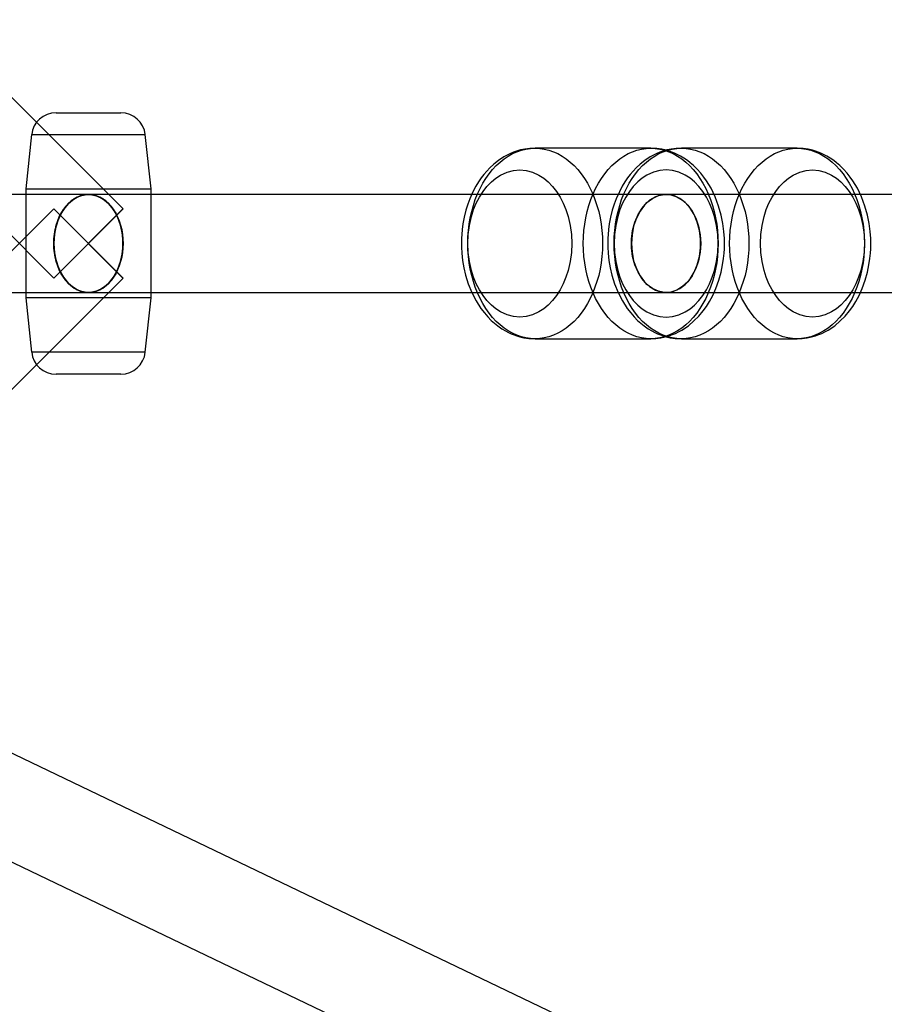
# Model space of a CAD drawing. Extents: x -13947 to 11770, y 5069 to 9665.
# Drawn here: x -7295 to -7137, y 6804 to 6984 of the extents above; entities that cross this region are included whole.
import ezdxf

# ---------------------------------------------------------------- set-up
doc = ezdxf.new("R2010")
doc.units = 0

msp = doc.modelspace()

# ---------------------------------------------------------------- linework, layer by layer
at = {"color": 7, "linetype": 'Continuous'}
for p, q in [((-7276.31, 6949.78), (-7488.44, 7161.78)), ((-7276.31, 6949.78), (-7488.44, 7161.78)), ((-7501.16, 7149.05), (-7289.03, 6937.05)), ((-7501.16, 7149.05), (-7289.03, 6937.05)), ((-7288.62, 6967.41), (-7276.71, 6967.41)), ((-7288.62, 6967.41), (-7276.71, 6967.41)), ((-7288.62, 6967.41), (-7276.71, 6967.41)), ((-7288.62, 6967.41), (-7276.71, 6967.41)), ((-7293.1, 6963.39), (-7294.17, 6953.41)), ((-7293.1, 6963.39), (-7294.17, 6953.41)), ((-7293.09, 6963.39), (-7272.24, 6963.39)), ((-7293.09, 6963.39), (-7272.24, 6963.39)), ((-7293.09, 6963.39), (-7272.24, 6963.39)), ((-7293.09, 6963.39), (-7272.24, 6963.39)), ((-7271.17, 6953.41), (-7272.24, 6963.39)), ((-7271.17, 6953.41), (-7272.24, 6963.39)), ((-7179.43, 6960.91), (-7200.64, 6960.91)), ((-7152.56, 6960.91), (-7173.77, 6960.91)), ((-7176.6, 6952.41), (-7357.93, 6952.41)), ((-7176.6, 6952.41), (-7357.93, 6952.41)), ((-7294.17, 6953.41), (-7294.17, 6933.41)), ((-7294.17, 6953.41), (-7294.17, 6933.41)), ((-7294.16, 6953.41), (-7271.17, 6953.41)), ((-7294.16, 6953.41), (-7271.17, 6953.41)), ((-7294.16, 6953.41), (-7271.17, 6953.41)), ((-7294.16, 6953.41), (-7271.17, 6953.41)), ((-7070.54, 6952.41), (-7282.67, 6952.41)), ((-7070.54, 6952.41), (-7282.67, 6952.41)), ((-7070.54, 6952.41), (-7282.67, 6952.41)), ((-7070.54, 6952.41), (-7282.67, 6952.41)), ((-7271.17, 6933.41), (-7271.17, 6953.41)), ((-7271.17, 6933.41), (-7271.17, 6953.41)), ((-7289.03, 6949.78), (-7501.16, 6737.78)), ((-7289.03, 6949.78), (-7501.16, 6737.78)), ((-7289.03, 6949.78), (-7276.33, 6937.07)), ((-7289.03, 6949.78), (-7276.33, 6937.07)), ((-7289.03, 6937.05), (-7276.33, 6949.75)), ((-7289.03, 6937.05), (-7276.33, 6949.75)), ((-7276.31, 6949.78), (-7289, 6937.07)), ((-7276.31, 6949.78), (-7289, 6937.07)), ((-7276.31, 6937.05), (-7289, 6949.75)), ((-7276.31, 6937.05), (-7289, 6949.75)), ((-7066.65, 6739.53), (-7490.91, 6942.89)), ((-7066.65, 6739.53), (-7490.91, 6942.89)), ((-7488.44, 6725.05), (-7276.31, 6937.05)), ((-7488.44, 6725.05), (-7276.31, 6937.05)), ((-7357.93, 6934.41), (-7176.6, 6934.41)), ((-7357.93, 6934.41), (-7176.6, 6934.41)), ((-7282.67, 6934.41), (-7070.54, 6934.41)), ((-7282.67, 6934.41), (-7070.54, 6934.41)), ((-7282.67, 6934.41), (-7070.54, 6934.41)), ((-7282.67, 6934.41), (-7070.54, 6934.41)), ((-7294.17, 6933.41), (-7293.1, 6923.43)), ((-7294.17, 6933.41), (-7293.1, 6923.43)), ((-7271.17, 6933.41), (-7294.16, 6933.41)), ((-7271.17, 6933.41), (-7294.16, 6933.41)), ((-7271.17, 6933.41), (-7294.16, 6933.41)), ((-7271.17, 6933.41), (-7294.16, 6933.41)), ((-7272.24, 6923.43), (-7271.17, 6933.41)), ((-7272.24, 6923.43), (-7271.17, 6933.41)), ((-7498.69, 6926.66), (-7074.43, 6723.3)), ((-7498.69, 6926.66), (-7074.43, 6723.3)), ((-7200.64, 6925.91), (-7179.43, 6925.91)), ((-7173.77, 6925.91), (-7152.56, 6925.91)), ((-7272.24, 6923.43), (-7293.09, 6923.43)), ((-7272.24, 6923.43), (-7293.09, 6923.43)), ((-7272.24, 6923.43), (-7293.09, 6923.43)), ((-7272.24, 6923.43), (-7293.09, 6923.43)), ((-7276.71, 6919.41), (-7288.62, 6919.41)), ((-7276.71, 6919.41), (-7288.62, 6919.41)), ((-7276.71, 6919.41), (-7288.62, 6919.41)), ((-7276.71, 6919.41), (-7288.62, 6919.41))]:
    msp.add_line(p, q, dxfattribs=at)
for points in [[(-7200.64, 6960.91), (-7201.62, 6960.87), (-7202.51, 6960.75), (-7203.33, 6960.57), (-7204.04, 6960.37), (-7204.63, 6960.15), (-7205.2, 6959.92), (-7205.79, 6959.63), (-7206.39, 6959.29), (-7207.35, 6958.66), (-7208.23, 6957.96), (-7208.96, 6957.29), (-7209.54, 6956.67), (-7210.04, 6956.08), (-7210.54, 6955.44), (-7211.02, 6954.73), (-7211.51, 6953.94), (-7212.06, 6952.91), (-7212.64, 6951.6), (-7213.01, 6950.61), (-7213.36, 6949.5), (-7213.67, 6948.25), (-7213.9, 6947.03), (-7214.05, 6945.97), (-7214.13, 6945.08), (-7214.17, 6944.37), (-7214.19, 6943.73), (-7214.18, 6942.75), (-7214.12, 6941.62), (-7213.98, 6940.3), (-7213.75, 6938.95), (-7213.44, 6937.62), (-7212.93, 6935.98), (-7212.28, 6934.39), (-7211.5, 6932.88), (-7210.6, 6931.47), (-7209.97, 6930.65), (-7209.33, 6929.92), (-7208.71, 6929.29), (-7208.1, 6928.75), (-7207.49, 6928.26), (-7206.75, 6927.75), (-7206.12, 6927.37), (-7205.54, 6927.07), (-7205.04, 6926.84), (-7204.51, 6926.62), (-7204.03, 6926.46), (-7203.47, 6926.29), (-7202.72, 6926.11), (-7201.78, 6925.97), (-7200.64, 6925.91)], [(-7173.77, 6960.91), (-7174.75, 6960.87), (-7175.64, 6960.75), (-7176.46, 6960.57), (-7177.17, 6960.37), (-7177.76, 6960.15), (-7178.33, 6959.92), (-7178.92, 6959.63), (-7179.52, 6959.29), (-7180.48, 6958.66), (-7181.36, 6957.96), (-7182.09, 6957.29), (-7182.67, 6956.67), (-7183.17, 6956.08), (-7183.67, 6955.44), (-7184.15, 6954.73), (-7184.64, 6953.94), (-7185.18, 6952.91), (-7185.77, 6951.6), (-7186.14, 6950.61), (-7186.49, 6949.5), (-7186.8, 6948.25), (-7187.03, 6947.03), (-7187.18, 6945.97), (-7187.26, 6945.08), (-7187.3, 6944.37), (-7187.32, 6943.73), (-7187.31, 6942.75), (-7187.25, 6941.62), (-7187.11, 6940.3), (-7186.88, 6938.95), (-7186.57, 6937.62), (-7186.06, 6935.98), (-7185.41, 6934.39), (-7184.63, 6932.88), (-7183.73, 6931.47), (-7183.1, 6930.65), (-7182.46, 6929.92), (-7181.84, 6929.29), (-7181.23, 6928.75), (-7180.62, 6928.26), (-7179.88, 6927.75), (-7179.25, 6927.37), (-7178.67, 6927.07), (-7178.17, 6926.84), (-7177.64, 6926.62), (-7177.16, 6926.46), (-7176.6, 6926.29), (-7175.85, 6926.11), (-7174.91, 6925.97), (-7173.77, 6925.91)], [(-7179.43, 6925.91), (-7178.46, 6925.96), (-7177.57, 6926.08), (-7176.75, 6926.25), (-7176.05, 6926.45), (-7175.45, 6926.67), (-7174.89, 6926.9), (-7174.3, 6927.19), (-7173.7, 6927.52), (-7172.51, 6928.32), (-7171.48, 6929.18), (-7170.61, 6930.06), (-7169.81, 6931.02), (-7169.21, 6931.85), (-7168.64, 6932.76), (-7168.04, 6933.86), (-7167.46, 6935.16), (-7166.9, 6936.69), (-7166.5, 6938.13), (-7166.22, 6939.5), (-7166.05, 6940.68), (-7165.95, 6941.66), (-7165.9, 6942.44), (-7165.89, 6943.15), (-7165.9, 6944.33), (-7165.99, 6945.63), (-7166.18, 6947.06), (-7166.49, 6948.62), (-7166.95, 6950.28), (-7167.59, 6951.99), (-7168.35, 6953.55), (-7169.16, 6954.9), (-7169.65, 6955.59), (-7170.21, 6956.3), (-7170.9, 6957.07), (-7171.58, 6957.73), (-7172.16, 6958.23), (-7172.7, 6958.64), (-7173.34, 6959.08), (-7173.97, 6959.46), (-7174.54, 6959.76), (-7175.04, 6959.99), (-7175.57, 6960.2), (-7176.05, 6960.37), (-7176.61, 6960.54), (-7177.36, 6960.71), (-7178.3, 6960.85), (-7179.43, 6960.91)], [(-7152.56, 6925.91), (-7151.59, 6925.96), (-7150.7, 6926.08), (-7149.88, 6926.25), (-7149.18, 6926.45), (-7148.58, 6926.67), (-7148.02, 6926.9), (-7147.43, 6927.19), (-7146.83, 6927.52), (-7145.64, 6928.32), (-7144.61, 6929.18), (-7143.74, 6930.06), (-7142.94, 6931.02), (-7142.34, 6931.85), (-7141.77, 6932.76), (-7141.17, 6933.86), (-7140.59, 6935.16), (-7140.03, 6936.69), (-7139.63, 6938.13), (-7139.35, 6939.5), (-7139.18, 6940.68), (-7139.08, 6941.66), (-7139.03, 6942.44), (-7139.02, 6943.15), (-7139.03, 6944.33), (-7139.12, 6945.63), (-7139.31, 6947.06), (-7139.62, 6948.62), (-7140.08, 6950.28), (-7140.72, 6951.99), (-7141.48, 6953.55), (-7142.29, 6954.9), (-7142.78, 6955.59), (-7143.34, 6956.3), (-7144.03, 6957.07), (-7144.71, 6957.73), (-7145.29, 6958.23), (-7145.83, 6958.64), (-7146.47, 6959.08), (-7147.1, 6959.46), (-7147.67, 6959.76), (-7148.17, 6959.99), (-7148.7, 6960.2), (-7149.18, 6960.37), (-7149.74, 6960.54), (-7150.49, 6960.71), (-7151.43, 6960.85), (-7152.56, 6960.91)]]:
    msp.add_lwpolyline(points, dxfattribs=at)
for points in [[(-7213.02, 6943.41), (-7212.99, 6944.61), (-7212.9, 6945.79), (-7212.76, 6946.97), (-7212.56, 6948.13), (-7212.3, 6949.27), (-7211.99, 6950.38), (-7211.63, 6951.46), (-7211.22, 6952.5), (-7210.75, 6953.5), (-7210.24, 6954.46), (-7209.69, 6955.36), (-7209.09, 6956.2), (-7208.45, 6956.99), (-7207.78, 6957.71), (-7207.07, 6958.36), (-7206.34, 6958.95), (-7205.57, 6959.46), (-7204.79, 6959.9), (-7203.98, 6960.26), (-7203.16, 6960.55), (-7202.33, 6960.75), (-7201.49, 6960.87), (-7200.64, 6960.91), (-7199.8, 6960.87), (-7198.96, 6960.75), (-7198.13, 6960.55), (-7197.3, 6960.26), (-7196.5, 6959.9), (-7195.71, 6959.46), (-7194.95, 6958.95), (-7194.21, 6958.36), (-7193.51, 6957.71), (-7192.83, 6956.99), (-7192.2, 6956.2), (-7191.6, 6955.36), (-7191.04, 6954.46), (-7190.53, 6953.5), (-7190.07, 6952.5), (-7189.66, 6951.46), (-7189.29, 6950.38), (-7188.98, 6949.27), (-7188.73, 6948.13), (-7188.53, 6946.97), (-7188.38, 6945.79), (-7188.3, 6944.61), (-7188.27, 6943.41), (-7188.3, 6942.22), (-7188.38, 6941.03), (-7188.53, 6939.85), (-7188.73, 6938.69), (-7188.98, 6937.55), (-7189.29, 6936.44), (-7189.66, 6935.36), (-7190.07, 6934.32), (-7190.53, 6933.32), (-7191.04, 6932.37), (-7191.6, 6931.47), (-7192.2, 6930.62), (-7192.83, 6929.84), (-7193.51, 6929.11), (-7194.21, 6928.46), (-7194.95, 6927.87), (-7195.71, 6927.36), (-7196.5, 6926.92), (-7197.3, 6926.56), (-7198.13, 6926.28), (-7198.96, 6926.07), (-7199.8, 6925.95), (-7200.64, 6925.91), (-7201.49, 6925.95), (-7202.33, 6926.07), (-7203.16, 6926.28), (-7203.98, 6926.56), (-7204.79, 6926.92), (-7205.57, 6927.36), (-7206.34, 6927.87), (-7207.07, 6928.46), (-7207.78, 6929.11), (-7208.45, 6929.84), (-7209.09, 6930.62), (-7209.69, 6931.47), (-7210.24, 6932.37), (-7210.75, 6933.32), (-7211.22, 6934.32), (-7211.63, 6935.36), (-7211.99, 6936.44), (-7212.3, 6937.55), (-7212.56, 6938.69), (-7212.76, 6939.85), (-7212.9, 6941.03), (-7212.99, 6942.22)], [(-7213.02, 6943.41), (-7212.99, 6944.61), (-7212.9, 6945.79), (-7212.76, 6946.97), (-7212.56, 6948.13), (-7212.3, 6949.27), (-7211.99, 6950.38), (-7211.63, 6951.46), (-7211.22, 6952.5), (-7210.75, 6953.5), (-7210.24, 6954.46), (-7209.69, 6955.36), (-7209.09, 6956.2), (-7208.45, 6956.99), (-7207.78, 6957.71), (-7207.07, 6958.36), (-7206.34, 6958.95), (-7205.57, 6959.46), (-7204.79, 6959.9), (-7203.98, 6960.26), (-7203.16, 6960.55), (-7202.33, 6960.75), (-7201.49, 6960.87), (-7200.64, 6960.91), (-7199.8, 6960.87), (-7198.96, 6960.75), (-7198.13, 6960.55), (-7197.3, 6960.26), (-7196.5, 6959.9), (-7195.71, 6959.46), (-7194.95, 6958.95), (-7194.21, 6958.36), (-7193.51, 6957.71), (-7192.83, 6956.99), (-7192.2, 6956.2), (-7191.6, 6955.36), (-7191.04, 6954.46), (-7190.53, 6953.5), (-7190.07, 6952.5), (-7189.66, 6951.46), (-7189.29, 6950.38), (-7188.98, 6949.27), (-7188.73, 6948.13), (-7188.53, 6946.97), (-7188.38, 6945.79), (-7188.3, 6944.61), (-7188.27, 6943.41), (-7188.3, 6942.22), (-7188.38, 6941.03), (-7188.53, 6939.85), (-7188.73, 6938.69), (-7188.98, 6937.55), (-7189.29, 6936.44), (-7189.66, 6935.36), (-7190.07, 6934.32), (-7190.53, 6933.32), (-7191.04, 6932.37), (-7191.6, 6931.47), (-7192.2, 6930.62), (-7192.83, 6929.84), (-7193.51, 6929.11), (-7194.21, 6928.46), (-7194.95, 6927.87), (-7195.71, 6927.36), (-7196.5, 6926.92), (-7197.3, 6926.56), (-7198.13, 6926.28), (-7198.96, 6926.07), (-7199.8, 6925.95), (-7200.64, 6925.91), (-7201.49, 6925.95), (-7202.33, 6926.07), (-7203.16, 6926.28), (-7203.98, 6926.56), (-7204.79, 6926.92), (-7205.57, 6927.36), (-7206.34, 6927.87), (-7207.07, 6928.46), (-7207.78, 6929.11), (-7208.45, 6929.84), (-7209.09, 6930.62), (-7209.69, 6931.47), (-7210.24, 6932.37), (-7210.75, 6933.32), (-7211.22, 6934.32), (-7211.63, 6935.36), (-7211.99, 6936.44), (-7212.3, 6937.55), (-7212.56, 6938.69), (-7212.76, 6939.85), (-7212.9, 6941.03), (-7212.99, 6942.22)], [(-7179.43, 6925.91), (-7180.27, 6925.95), (-7181.11, 6926.07), (-7181.95, 6926.28), (-7182.77, 6926.56), (-7183.57, 6926.92), (-7184.36, 6927.36), (-7185.12, 6927.87), (-7185.86, 6928.46), (-7186.57, 6929.11), (-7187.24, 6929.84), (-7187.88, 6930.62), (-7188.47, 6931.47), (-7189.03, 6932.37), (-7189.54, 6933.32), (-7190, 6934.32), (-7190.42, 6935.36), (-7190.78, 6936.44), (-7191.09, 6937.55), (-7191.35, 6938.69), (-7191.55, 6939.85), (-7191.69, 6941.03), (-7191.78, 6942.22), (-7191.8, 6943.41), (-7191.78, 6944.61), (-7191.69, 6945.79), (-7191.55, 6946.97), (-7191.35, 6948.13), (-7191.09, 6949.27), (-7190.78, 6950.38), (-7190.42, 6951.46), (-7190, 6952.5), (-7189.54, 6953.5), (-7189.03, 6954.46), (-7188.47, 6955.36), (-7187.88, 6956.2), (-7187.24, 6956.99), (-7186.57, 6957.71), (-7185.86, 6958.36), (-7185.12, 6958.95), (-7184.36, 6959.46), (-7183.57, 6959.9), (-7182.77, 6960.26), (-7181.95, 6960.55), (-7181.11, 6960.75), (-7180.27, 6960.87), (-7179.43, 6960.91), (-7178.59, 6960.87), (-7177.74, 6960.75), (-7176.91, 6960.55), (-7176.09, 6960.26), (-7175.29, 6959.9), (-7174.5, 6959.46), (-7173.74, 6958.95), (-7173, 6958.36), (-7172.29, 6957.71), (-7171.62, 6956.99), (-7170.98, 6956.2), (-7170.39, 6955.36), (-7169.83, 6954.46), (-7169.32, 6953.5), (-7168.86, 6952.5), (-7168.44, 6951.46), (-7168.08, 6950.38), (-7167.77, 6949.27), (-7167.51, 6948.13), (-7167.31, 6946.97), (-7167.17, 6945.79), (-7167.08, 6944.61), (-7167.06, 6943.41), (-7167.08, 6942.22), (-7167.17, 6941.03), (-7167.31, 6939.85), (-7167.51, 6938.69), (-7167.77, 6937.55), (-7168.08, 6936.44), (-7168.44, 6935.36), (-7168.86, 6934.32), (-7169.32, 6933.32), (-7169.83, 6932.37), (-7170.39, 6931.47), (-7170.98, 6930.62), (-7171.62, 6929.84), (-7172.29, 6929.11), (-7173, 6928.46), (-7173.74, 6927.87), (-7174.5, 6927.36), (-7175.29, 6926.92), (-7176.09, 6926.56), (-7176.91, 6926.28), (-7177.74, 6926.07), (-7178.59, 6925.95)], [(-7179.43, 6925.91), (-7180.27, 6925.95), (-7181.11, 6926.07), (-7181.95, 6926.28), (-7182.77, 6926.56), (-7183.57, 6926.92), (-7184.36, 6927.36), (-7185.12, 6927.87), (-7185.86, 6928.46), (-7186.57, 6929.11), (-7187.24, 6929.84), (-7187.88, 6930.62), (-7188.47, 6931.47), (-7189.03, 6932.37), (-7189.54, 6933.32), (-7190, 6934.32), (-7190.42, 6935.36), (-7190.78, 6936.44), (-7191.09, 6937.55), (-7191.35, 6938.69), (-7191.55, 6939.85), (-7191.69, 6941.03), (-7191.78, 6942.22), (-7191.8, 6943.41), (-7191.78, 6944.61), (-7191.69, 6945.79), (-7191.55, 6946.97), (-7191.35, 6948.13), (-7191.09, 6949.27), (-7190.78, 6950.38), (-7190.42, 6951.46), (-7190, 6952.5), (-7189.54, 6953.5), (-7189.03, 6954.46), (-7188.47, 6955.36), (-7187.88, 6956.2), (-7187.24, 6956.99), (-7186.57, 6957.71), (-7185.86, 6958.36), (-7185.12, 6958.95), (-7184.36, 6959.46), (-7183.57, 6959.9), (-7182.77, 6960.26), (-7181.95, 6960.55), (-7181.11, 6960.75), (-7180.27, 6960.87), (-7179.43, 6960.91), (-7178.59, 6960.87), (-7177.74, 6960.75), (-7176.91, 6960.55), (-7176.09, 6960.26), (-7175.29, 6959.9), (-7174.5, 6959.46), (-7173.74, 6958.95), (-7173, 6958.36), (-7172.29, 6957.71), (-7171.62, 6956.99), (-7170.98, 6956.2), (-7170.39, 6955.36), (-7169.83, 6954.46), (-7169.32, 6953.5), (-7168.86, 6952.5), (-7168.44, 6951.46), (-7168.08, 6950.38), (-7167.77, 6949.27), (-7167.51, 6948.13), (-7167.31, 6946.97), (-7167.17, 6945.79), (-7167.08, 6944.61), (-7167.06, 6943.41), (-7167.08, 6942.22), (-7167.17, 6941.03), (-7167.31, 6939.85), (-7167.51, 6938.69), (-7167.77, 6937.55), (-7168.08, 6936.44), (-7168.44, 6935.36), (-7168.86, 6934.32), (-7169.32, 6933.32), (-7169.83, 6932.37), (-7170.39, 6931.47), (-7170.98, 6930.62), (-7171.62, 6929.84), (-7172.29, 6929.11), (-7173, 6928.46), (-7173.74, 6927.87), (-7174.5, 6927.36), (-7175.29, 6926.92), (-7176.09, 6926.56), (-7176.91, 6926.28), (-7177.74, 6926.07), (-7178.59, 6925.95)], [(-7173.77, 6925.91), (-7174.62, 6925.95), (-7175.46, 6926.07), (-7176.29, 6926.28), (-7177.11, 6926.56), (-7177.92, 6926.92), (-7178.7, 6927.36), (-7179.47, 6927.87), (-7180.2, 6928.46), (-7180.91, 6929.11), (-7181.58, 6929.84), (-7182.22, 6930.62), (-7182.82, 6931.47), (-7183.37, 6932.37), (-7183.88, 6933.32), (-7184.35, 6934.32), (-7184.76, 6935.36), (-7185.12, 6936.44), (-7185.43, 6937.55), (-7185.69, 6938.69), (-7185.89, 6939.85), (-7186.03, 6941.03), (-7186.12, 6942.22), (-7186.15, 6943.41), (-7186.12, 6944.61), (-7186.03, 6945.79), (-7185.89, 6946.97), (-7185.69, 6948.13), (-7185.43, 6949.27), (-7185.12, 6950.38), (-7184.76, 6951.46), (-7184.35, 6952.5), (-7183.88, 6953.5), (-7183.37, 6954.46), (-7182.82, 6955.36), (-7182.22, 6956.2), (-7181.58, 6956.99), (-7180.91, 6957.71), (-7180.2, 6958.36), (-7179.47, 6958.95), (-7178.7, 6959.46), (-7177.92, 6959.9), (-7177.11, 6960.26), (-7176.29, 6960.55), (-7175.46, 6960.75), (-7174.62, 6960.87), (-7173.77, 6960.91), (-7172.93, 6960.87), (-7172.09, 6960.75), (-7171.26, 6960.55), (-7170.43, 6960.26), (-7169.63, 6959.9), (-7168.84, 6959.46), (-7168.08, 6958.95), (-7167.34, 6958.36), (-7166.64, 6957.71), (-7165.96, 6956.99), (-7165.33, 6956.2), (-7164.73, 6955.36), (-7164.17, 6954.46), (-7163.66, 6953.5), (-7163.2, 6952.5), (-7162.79, 6951.46), (-7162.42, 6950.38), (-7162.11, 6949.27), (-7161.86, 6948.13), (-7161.66, 6946.97), (-7161.51, 6945.79), (-7161.43, 6944.61), (-7161.4, 6943.41), (-7161.43, 6942.22), (-7161.51, 6941.03), (-7161.66, 6939.85), (-7161.86, 6938.69), (-7162.11, 6937.55), (-7162.42, 6936.44), (-7162.79, 6935.36), (-7163.2, 6934.32), (-7163.66, 6933.32), (-7164.17, 6932.37), (-7164.73, 6931.47), (-7165.33, 6930.62), (-7165.96, 6929.84), (-7166.64, 6929.11), (-7167.34, 6928.46), (-7168.08, 6927.87), (-7168.84, 6927.36), (-7169.63, 6926.92), (-7170.43, 6926.56), (-7171.26, 6926.28), (-7172.09, 6926.07), (-7172.93, 6925.95)], [(-7173.77, 6925.91), (-7174.62, 6925.95), (-7175.46, 6926.07), (-7176.29, 6926.28), (-7177.11, 6926.56), (-7177.92, 6926.92), (-7178.7, 6927.36), (-7179.47, 6927.87), (-7180.2, 6928.46), (-7180.91, 6929.11), (-7181.58, 6929.84), (-7182.22, 6930.62), (-7182.82, 6931.47), (-7183.37, 6932.37), (-7183.88, 6933.32), (-7184.35, 6934.32), (-7184.76, 6935.36), (-7185.12, 6936.44), (-7185.43, 6937.55), (-7185.69, 6938.69), (-7185.89, 6939.85), (-7186.03, 6941.03), (-7186.12, 6942.22), (-7186.15, 6943.41), (-7186.12, 6944.61), (-7186.03, 6945.79), (-7185.89, 6946.97), (-7185.69, 6948.13), (-7185.43, 6949.27), (-7185.12, 6950.38), (-7184.76, 6951.46), (-7184.35, 6952.5), (-7183.88, 6953.5), (-7183.37, 6954.46), (-7182.82, 6955.36), (-7182.22, 6956.2), (-7181.58, 6956.99), (-7180.91, 6957.71), (-7180.2, 6958.36), (-7179.47, 6958.95), (-7178.7, 6959.46), (-7177.92, 6959.9), (-7177.11, 6960.26), (-7176.29, 6960.55), (-7175.46, 6960.75), (-7174.62, 6960.87), (-7173.77, 6960.91), (-7172.93, 6960.87), (-7172.09, 6960.75), (-7171.26, 6960.55), (-7170.43, 6960.26), (-7169.63, 6959.9), (-7168.84, 6959.46), (-7168.08, 6958.95), (-7167.34, 6958.36), (-7166.64, 6957.71), (-7165.96, 6956.99), (-7165.33, 6956.2), (-7164.73, 6955.36), (-7164.17, 6954.46), (-7163.66, 6953.5), (-7163.2, 6952.5), (-7162.79, 6951.46), (-7162.42, 6950.38), (-7162.11, 6949.27), (-7161.86, 6948.13), (-7161.66, 6946.97), (-7161.51, 6945.79), (-7161.43, 6944.61), (-7161.4, 6943.41), (-7161.43, 6942.22), (-7161.51, 6941.03), (-7161.66, 6939.85), (-7161.86, 6938.69), (-7162.11, 6937.55), (-7162.42, 6936.44), (-7162.79, 6935.36), (-7163.2, 6934.32), (-7163.66, 6933.32), (-7164.17, 6932.37), (-7164.73, 6931.47), (-7165.33, 6930.62), (-7165.96, 6929.84), (-7166.64, 6929.11), (-7167.34, 6928.46), (-7168.08, 6927.87), (-7168.84, 6927.36), (-7169.63, 6926.92), (-7170.43, 6926.56), (-7171.26, 6926.28), (-7172.09, 6926.07), (-7172.93, 6925.95)], [(-7164.93, 6943.41), (-7164.91, 6944.61), (-7164.82, 6945.79), (-7164.68, 6946.97), (-7164.48, 6948.13), (-7164.22, 6949.27), (-7163.91, 6950.38), (-7163.55, 6951.46), (-7163.13, 6952.5), (-7162.67, 6953.5), (-7162.16, 6954.46), (-7161.6, 6955.36), (-7161.01, 6956.2), (-7160.37, 6956.99), (-7159.7, 6957.71), (-7158.99, 6958.36), (-7158.25, 6958.95), (-7157.49, 6959.46), (-7156.7, 6959.9), (-7155.9, 6960.26), (-7155.08, 6960.55), (-7154.24, 6960.75), (-7153.4, 6960.87), (-7152.56, 6960.91), (-7151.72, 6960.87), (-7150.87, 6960.75), (-7150.04, 6960.55), (-7149.22, 6960.26), (-7148.42, 6959.9), (-7147.63, 6959.46), (-7146.87, 6958.95), (-7146.13, 6958.36), (-7145.42, 6957.71), (-7144.75, 6956.99), (-7144.11, 6956.2), (-7143.52, 6955.36), (-7142.96, 6954.46), (-7142.45, 6953.5), (-7141.99, 6952.5), (-7141.57, 6951.46), (-7141.21, 6950.38), (-7140.9, 6949.27), (-7140.64, 6948.13), (-7140.44, 6946.97), (-7140.3, 6945.79), (-7140.21, 6944.61), (-7140.19, 6943.41), (-7140.21, 6942.22), (-7140.3, 6941.03), (-7140.44, 6939.85), (-7140.64, 6938.69), (-7140.9, 6937.55), (-7141.21, 6936.44), (-7141.57, 6935.36), (-7141.99, 6934.32), (-7142.45, 6933.32), (-7142.96, 6932.37), (-7143.52, 6931.47), (-7144.11, 6930.62), (-7144.75, 6929.84), (-7145.42, 6929.11), (-7146.13, 6928.46), (-7146.87, 6927.87), (-7147.63, 6927.36), (-7148.42, 6926.92), (-7149.22, 6926.56), (-7150.04, 6926.28), (-7150.87, 6926.07), (-7151.72, 6925.95), (-7152.56, 6925.91), (-7153.4, 6925.95), (-7154.24, 6926.07), (-7155.08, 6926.28), (-7155.9, 6926.56), (-7156.7, 6926.92), (-7157.49, 6927.36), (-7158.25, 6927.87), (-7158.99, 6928.46), (-7159.7, 6929.11), (-7160.37, 6929.84), (-7161.01, 6930.62), (-7161.6, 6931.47), (-7162.16, 6932.37), (-7162.67, 6933.32), (-7163.13, 6934.32), (-7163.55, 6935.36), (-7163.91, 6936.44), (-7164.22, 6937.55), (-7164.48, 6938.69), (-7164.68, 6939.85), (-7164.82, 6941.03), (-7164.91, 6942.22)], [(-7164.93, 6943.41), (-7164.91, 6944.61), (-7164.82, 6945.79), (-7164.68, 6946.97), (-7164.48, 6948.13), (-7164.22, 6949.27), (-7163.91, 6950.38), (-7163.55, 6951.46), (-7163.13, 6952.5), (-7162.67, 6953.5), (-7162.16, 6954.46), (-7161.6, 6955.36), (-7161.01, 6956.2), (-7160.37, 6956.99), (-7159.7, 6957.71), (-7158.99, 6958.36), (-7158.25, 6958.95), (-7157.49, 6959.46), (-7156.7, 6959.9), (-7155.9, 6960.26), (-7155.08, 6960.55), (-7154.24, 6960.75), (-7153.4, 6960.87), (-7152.56, 6960.91), (-7151.72, 6960.87), (-7150.87, 6960.75), (-7150.04, 6960.55), (-7149.22, 6960.26), (-7148.42, 6959.9), (-7147.63, 6959.46), (-7146.87, 6958.95), (-7146.13, 6958.36), (-7145.42, 6957.71), (-7144.75, 6956.99), (-7144.11, 6956.2), (-7143.52, 6955.36), (-7142.96, 6954.46), (-7142.45, 6953.5), (-7141.99, 6952.5), (-7141.57, 6951.46), (-7141.21, 6950.38), (-7140.9, 6949.27), (-7140.64, 6948.13), (-7140.44, 6946.97), (-7140.3, 6945.79), (-7140.21, 6944.61), (-7140.19, 6943.41), (-7140.21, 6942.22), (-7140.3, 6941.03), (-7140.44, 6939.85), (-7140.64, 6938.69), (-7140.9, 6937.55), (-7141.21, 6936.44), (-7141.57, 6935.36), (-7141.99, 6934.32), (-7142.45, 6933.32), (-7142.96, 6932.37), (-7143.52, 6931.47), (-7144.11, 6930.62), (-7144.75, 6929.84), (-7145.42, 6929.11), (-7146.13, 6928.46), (-7146.87, 6927.87), (-7147.63, 6927.36), (-7148.42, 6926.92), (-7149.22, 6926.56), (-7150.04, 6926.28), (-7150.87, 6926.07), (-7151.72, 6925.95), (-7152.56, 6925.91), (-7153.4, 6925.95), (-7154.24, 6926.07), (-7155.08, 6926.28), (-7155.9, 6926.56), (-7156.7, 6926.92), (-7157.49, 6927.36), (-7158.25, 6927.87), (-7158.99, 6928.46), (-7159.7, 6929.11), (-7160.37, 6929.84), (-7161.01, 6930.62), (-7161.6, 6931.47), (-7162.16, 6932.37), (-7162.67, 6933.32), (-7163.13, 6934.32), (-7163.55, 6935.36), (-7163.91, 6936.44), (-7164.22, 6937.55), (-7164.48, 6938.69), (-7164.68, 6939.85), (-7164.82, 6941.03), (-7164.91, 6942.22)], [(-7213.02, 6943.41), (-7212.95, 6945.05), (-7212.73, 6946.72), (-7212.35, 6948.38), (-7211.95, 6949.62), (-7211.46, 6950.8), (-7210.88, 6951.92), (-7210.22, 6952.96), (-7209.49, 6953.89), (-7208.69, 6954.71), (-7207.86, 6955.4), (-7206.99, 6955.96), (-7205.81, 6956.5), (-7204.63, 6956.81), (-7203.47, 6956.91), (-7202.31, 6956.81), (-7201.13, 6956.5), (-7199.96, 6955.96), (-7199.08, 6955.4), (-7198.25, 6954.71), (-7197.45, 6953.89), (-7196.72, 6952.96), (-7196.06, 6951.92), (-7195.48, 6950.8), (-7195, 6949.62), (-7194.6, 6948.38), (-7194.22, 6946.72), (-7194, 6945.05), (-7193.93, 6943.41), (-7194, 6941.77), (-7194.22, 6940.1), (-7194.6, 6938.44), (-7195, 6937.2), (-7195.48, 6936.02), (-7196.06, 6934.9), (-7196.72, 6933.87), (-7197.45, 6932.93), (-7198.25, 6932.11), (-7199.08, 6931.42), (-7199.96, 6930.86), (-7201.13, 6930.32), (-7202.31, 6930.01), (-7203.47, 6929.91), (-7204.63, 6930.01), (-7205.81, 6930.32), (-7206.99, 6930.86), (-7207.86, 6931.42), (-7208.69, 6932.11), (-7209.49, 6932.93), (-7210.22, 6933.87), (-7210.88, 6934.9), (-7211.46, 6936.02), (-7211.95, 6937.2), (-7212.35, 6938.44), (-7212.73, 6940.1), (-7212.95, 6941.77)], [(-7213.02, 6943.41), (-7212.95, 6945.05), (-7212.73, 6946.72), (-7212.35, 6948.38), (-7211.95, 6949.62), (-7211.46, 6950.8), (-7210.88, 6951.92), (-7210.22, 6952.96), (-7209.49, 6953.89), (-7208.69, 6954.71), (-7207.86, 6955.4), (-7206.99, 6955.96), (-7205.81, 6956.5), (-7204.63, 6956.81), (-7203.47, 6956.91), (-7202.31, 6956.81), (-7201.13, 6956.5), (-7199.96, 6955.96), (-7199.08, 6955.4), (-7198.25, 6954.71), (-7197.45, 6953.89), (-7196.72, 6952.96), (-7196.06, 6951.92), (-7195.48, 6950.8), (-7195, 6949.62), (-7194.6, 6948.38), (-7194.22, 6946.72), (-7194, 6945.05), (-7193.93, 6943.41), (-7194, 6941.77), (-7194.22, 6940.1), (-7194.6, 6938.44), (-7195, 6937.2), (-7195.48, 6936.02), (-7196.06, 6934.9), (-7196.72, 6933.87), (-7197.45, 6932.93), (-7198.25, 6932.11), (-7199.08, 6931.42), (-7199.96, 6930.86), (-7201.13, 6930.32), (-7202.31, 6930.01), (-7203.47, 6929.91), (-7204.63, 6930.01), (-7205.81, 6930.32), (-7206.99, 6930.86), (-7207.86, 6931.42), (-7208.69, 6932.11), (-7209.49, 6932.93), (-7210.22, 6933.87), (-7210.88, 6934.9), (-7211.46, 6936.02), (-7211.95, 6937.2), (-7212.35, 6938.44), (-7212.73, 6940.1), (-7212.95, 6941.77)], [(-7186.15, 6943.41), (-7186.08, 6941.77), (-7185.86, 6940.1), (-7185.48, 6938.44), (-7185.08, 6937.2), (-7184.59, 6936.02), (-7184.01, 6934.9), (-7183.35, 6933.87), (-7182.62, 6932.93), (-7181.82, 6932.11), (-7180.99, 6931.42), (-7180.12, 6930.86), (-7178.94, 6930.32), (-7177.76, 6930.01), (-7176.6, 6929.91), (-7175.44, 6930.01), (-7174.26, 6930.32), (-7173.09, 6930.86), (-7172.21, 6931.42), (-7171.38, 6932.11), (-7170.58, 6932.93), (-7169.85, 6933.87), (-7169.19, 6934.9), (-7168.61, 6936.02), (-7168.13, 6937.2), (-7167.73, 6938.44), (-7167.35, 6940.1), (-7167.13, 6941.77), (-7167.06, 6943.41), (-7167.13, 6945.05), (-7167.35, 6946.72), (-7167.73, 6948.38), (-7168.13, 6949.62), (-7168.61, 6950.8), (-7169.19, 6951.92), (-7169.85, 6952.96), (-7170.58, 6953.89), (-7171.38, 6954.71), (-7172.21, 6955.4), (-7173.09, 6955.96), (-7174.26, 6956.5), (-7175.44, 6956.81), (-7176.6, 6956.91), (-7177.76, 6956.81), (-7178.94, 6956.5), (-7180.12, 6955.96), (-7180.99, 6955.4), (-7181.82, 6954.71), (-7182.62, 6953.89), (-7183.35, 6952.96), (-7184.01, 6951.92), (-7184.59, 6950.8), (-7185.08, 6949.62), (-7185.48, 6948.38), (-7185.86, 6946.72), (-7186.08, 6945.05)], [(-7186.15, 6943.41), (-7186.08, 6941.77), (-7185.86, 6940.1), (-7185.48, 6938.44), (-7185.08, 6937.2), (-7184.59, 6936.02), (-7184.01, 6934.9), (-7183.35, 6933.87), (-7182.62, 6932.93), (-7181.82, 6932.11), (-7180.99, 6931.42), (-7180.12, 6930.86), (-7178.94, 6930.32), (-7177.76, 6930.01), (-7176.6, 6929.91), (-7175.44, 6930.01), (-7174.26, 6930.32), (-7173.09, 6930.86), (-7172.21, 6931.42), (-7171.38, 6932.11), (-7170.58, 6932.93), (-7169.85, 6933.87), (-7169.19, 6934.9), (-7168.61, 6936.02), (-7168.13, 6937.2), (-7167.73, 6938.44), (-7167.35, 6940.1), (-7167.13, 6941.77), (-7167.06, 6943.41), (-7167.13, 6945.05), (-7167.35, 6946.72), (-7167.73, 6948.38), (-7168.13, 6949.62), (-7168.61, 6950.8), (-7169.19, 6951.92), (-7169.85, 6952.96), (-7170.58, 6953.89), (-7171.38, 6954.71), (-7172.21, 6955.4), (-7173.09, 6955.96), (-7174.26, 6956.5), (-7175.44, 6956.81), (-7176.6, 6956.91), (-7177.76, 6956.81), (-7178.94, 6956.5), (-7180.12, 6955.96), (-7180.99, 6955.4), (-7181.82, 6954.71), (-7182.62, 6953.89), (-7183.35, 6952.96), (-7184.01, 6951.92), (-7184.59, 6950.8), (-7185.08, 6949.62), (-7185.48, 6948.38), (-7185.86, 6946.72), (-7186.08, 6945.05)], [(-7186.15, 6943.41), (-7186.08, 6941.77), (-7185.86, 6940.1), (-7185.48, 6938.44), (-7185.08, 6937.2), (-7184.59, 6936.02), (-7184.01, 6934.9), (-7183.35, 6933.87), (-7182.62, 6932.93), (-7181.82, 6932.11), (-7180.99, 6931.42), (-7180.12, 6930.86), (-7178.94, 6930.32), (-7177.76, 6930.01), (-7176.6, 6929.91), (-7175.44, 6930.01), (-7174.26, 6930.32), (-7173.09, 6930.86), (-7172.21, 6931.42), (-7171.38, 6932.11), (-7170.58, 6932.93), (-7169.85, 6933.87), (-7169.19, 6934.9), (-7168.61, 6936.02), (-7168.13, 6937.2), (-7167.73, 6938.44), (-7167.35, 6940.1), (-7167.13, 6941.77), (-7167.06, 6943.41), (-7167.13, 6945.05), (-7167.35, 6946.72), (-7167.73, 6948.38), (-7168.13, 6949.62), (-7168.61, 6950.8), (-7169.19, 6951.92), (-7169.85, 6952.96), (-7170.58, 6953.89), (-7171.38, 6954.71), (-7172.21, 6955.4), (-7173.09, 6955.96), (-7174.26, 6956.5), (-7175.44, 6956.81), (-7176.6, 6956.91), (-7177.76, 6956.81), (-7178.94, 6956.5), (-7180.12, 6955.96), (-7180.99, 6955.4), (-7181.82, 6954.71), (-7182.62, 6953.89), (-7183.35, 6952.96), (-7184.01, 6951.92), (-7184.59, 6950.8), (-7185.08, 6949.62), (-7185.48, 6948.38), (-7185.86, 6946.72), (-7186.08, 6945.05)], [(-7186.15, 6943.41), (-7186.08, 6941.77), (-7185.86, 6940.1), (-7185.48, 6938.44), (-7185.08, 6937.2), (-7184.59, 6936.02), (-7184.01, 6934.9), (-7183.35, 6933.87), (-7182.62, 6932.93), (-7181.82, 6932.11), (-7180.99, 6931.42), (-7180.12, 6930.86), (-7178.94, 6930.32), (-7177.76, 6930.01), (-7176.6, 6929.91), (-7175.44, 6930.01), (-7174.26, 6930.32), (-7173.09, 6930.86), (-7172.21, 6931.42), (-7171.38, 6932.11), (-7170.58, 6932.93), (-7169.85, 6933.87), (-7169.19, 6934.9), (-7168.61, 6936.02), (-7168.13, 6937.2), (-7167.73, 6938.44), (-7167.35, 6940.1), (-7167.13, 6941.77), (-7167.06, 6943.41), (-7167.13, 6945.05), (-7167.35, 6946.72), (-7167.73, 6948.38), (-7168.13, 6949.62), (-7168.61, 6950.8), (-7169.19, 6951.92), (-7169.85, 6952.96), (-7170.58, 6953.89), (-7171.38, 6954.71), (-7172.21, 6955.4), (-7173.09, 6955.96), (-7174.26, 6956.5), (-7175.44, 6956.81), (-7176.6, 6956.91), (-7177.76, 6956.81), (-7178.94, 6956.5), (-7180.12, 6955.96), (-7180.99, 6955.4), (-7181.82, 6954.71), (-7182.62, 6953.89), (-7183.35, 6952.96), (-7184.01, 6951.92), (-7184.59, 6950.8), (-7185.08, 6949.62), (-7185.48, 6948.38), (-7185.86, 6946.72), (-7186.08, 6945.05)], [(-7159.28, 6943.41), (-7159.21, 6945.05), (-7158.99, 6946.72), (-7158.61, 6948.38), (-7158.21, 6949.62), (-7157.72, 6950.8), (-7157.14, 6951.92), (-7156.48, 6952.96), (-7155.75, 6953.89), (-7154.95, 6954.71), (-7154.12, 6955.4), (-7153.25, 6955.96), (-7152.07, 6956.5), (-7150.89, 6956.81), (-7149.73, 6956.91), (-7148.57, 6956.81), (-7147.39, 6956.5), (-7146.22, 6955.96), (-7145.34, 6955.4), (-7144.51, 6954.71), (-7143.71, 6953.89), (-7142.98, 6952.96), (-7142.32, 6951.92), (-7141.74, 6950.8), (-7141.26, 6949.62), (-7140.86, 6948.38), (-7140.48, 6946.72), (-7140.26, 6945.05), (-7140.19, 6943.41), (-7140.26, 6941.77), (-7140.48, 6940.1), (-7140.86, 6938.44), (-7141.26, 6937.2), (-7141.74, 6936.02), (-7142.32, 6934.9), (-7142.98, 6933.87), (-7143.71, 6932.93), (-7144.51, 6932.11), (-7145.34, 6931.42), (-7146.22, 6930.86), (-7147.39, 6930.32), (-7148.57, 6930.01), (-7149.73, 6929.91), (-7150.89, 6930.01), (-7152.07, 6930.32), (-7153.25, 6930.86), (-7154.12, 6931.42), (-7154.95, 6932.11), (-7155.75, 6932.93), (-7156.48, 6933.87), (-7157.14, 6934.9), (-7157.72, 6936.02), (-7158.21, 6937.2), (-7158.61, 6938.44), (-7158.99, 6940.1), (-7159.21, 6941.77)], [(-7159.28, 6943.41), (-7159.21, 6945.05), (-7158.99, 6946.72), (-7158.61, 6948.38), (-7158.21, 6949.62), (-7157.72, 6950.8), (-7157.14, 6951.92), (-7156.48, 6952.96), (-7155.75, 6953.89), (-7154.95, 6954.71), (-7154.12, 6955.4), (-7153.25, 6955.96), (-7152.07, 6956.5), (-7150.89, 6956.81), (-7149.73, 6956.91), (-7148.57, 6956.81), (-7147.39, 6956.5), (-7146.22, 6955.96), (-7145.34, 6955.4), (-7144.51, 6954.71), (-7143.71, 6953.89), (-7142.98, 6952.96), (-7142.32, 6951.92), (-7141.74, 6950.8), (-7141.26, 6949.62), (-7140.86, 6948.38), (-7140.48, 6946.72), (-7140.26, 6945.05), (-7140.19, 6943.41), (-7140.26, 6941.77), (-7140.48, 6940.1), (-7140.86, 6938.44), (-7141.26, 6937.2), (-7141.74, 6936.02), (-7142.32, 6934.9), (-7142.98, 6933.87), (-7143.71, 6932.93), (-7144.51, 6932.11), (-7145.34, 6931.42), (-7146.22, 6930.86), (-7147.39, 6930.32), (-7148.57, 6930.01), (-7149.73, 6929.91), (-7150.89, 6930.01), (-7152.07, 6930.32), (-7153.25, 6930.86), (-7154.12, 6931.42), (-7154.95, 6932.11), (-7155.75, 6932.93), (-7156.48, 6933.87), (-7157.14, 6934.9), (-7157.72, 6936.02), (-7158.21, 6937.2), (-7158.61, 6938.44), (-7158.99, 6940.1), (-7159.21, 6941.77)], [(-7289.03, 6943.41), (-7288.92, 6945.11), (-7288.58, 6946.76), (-7288.02, 6948.28), (-7287.27, 6949.62), (-7286.36, 6950.74), (-7285.31, 6951.6), (-7284.17, 6952.16), (-7282.97, 6952.4), (-7281.76, 6952.32), (-7280.59, 6951.92), (-7279.49, 6951.21), (-7278.5, 6950.21), (-7277.66, 6948.98), (-7277.01, 6947.54), (-7276.56, 6945.95), (-7276.33, 6944.27), (-7276.33, 6942.56), (-7276.56, 6940.88), (-7277.01, 6939.29), (-7277.66, 6937.85), (-7278.5, 6936.61), (-7279.49, 6935.62), (-7280.59, 6934.91), (-7281.76, 6934.5), (-7282.97, 6934.42), (-7284.17, 6934.67), (-7285.31, 6935.22), (-7286.36, 6936.08), (-7287.27, 6937.2), (-7288.02, 6938.55), (-7288.58, 6940.07), (-7288.92, 6941.71)], [(-7289.03, 6943.41), (-7288.92, 6941.71), (-7288.58, 6940.07), (-7288.02, 6938.55), (-7287.27, 6937.2), (-7286.36, 6936.08), (-7285.31, 6935.22), (-7284.17, 6934.67), (-7282.97, 6934.42), (-7281.76, 6934.5), (-7280.59, 6934.91), (-7279.49, 6935.62), (-7278.5, 6936.61), (-7277.66, 6937.85), (-7277.01, 6939.29), (-7276.56, 6940.88), (-7276.33, 6942.56), (-7276.33, 6944.27), (-7276.56, 6945.95), (-7277.01, 6947.54), (-7277.66, 6948.98), (-7278.5, 6950.21), (-7279.49, 6951.21), (-7280.59, 6951.92), (-7281.76, 6952.32), (-7282.97, 6952.4), (-7284.17, 6952.16), (-7285.31, 6951.6), (-7286.36, 6950.74), (-7287.27, 6949.62), (-7288.02, 6948.28), (-7288.58, 6946.76), (-7288.92, 6945.11)], [(-7289.03, 6943.41), (-7288.92, 6945.11), (-7288.58, 6946.76), (-7288.02, 6948.28), (-7287.27, 6949.62), (-7286.36, 6950.74), (-7285.31, 6951.6), (-7284.17, 6952.16), (-7282.97, 6952.4), (-7281.76, 6952.32), (-7280.59, 6951.92), (-7279.49, 6951.21), (-7278.5, 6950.21), (-7277.66, 6948.98), (-7277.01, 6947.54), (-7276.56, 6945.95), (-7276.33, 6944.27), (-7276.33, 6942.56), (-7276.56, 6940.88), (-7277.01, 6939.29), (-7277.66, 6937.85), (-7278.5, 6936.61), (-7279.49, 6935.62), (-7280.59, 6934.91), (-7281.76, 6934.5), (-7282.97, 6934.42), (-7284.17, 6934.67), (-7285.31, 6935.22), (-7286.36, 6936.08), (-7287.27, 6937.2), (-7288.02, 6938.55), (-7288.58, 6940.07), (-7288.92, 6941.71)], [(-7289.03, 6943.41), (-7288.92, 6941.71), (-7288.58, 6940.07), (-7288.02, 6938.55), (-7287.27, 6937.2), (-7286.36, 6936.08), (-7285.31, 6935.22), (-7284.17, 6934.67), (-7282.97, 6934.42), (-7281.76, 6934.5), (-7280.59, 6934.91), (-7279.49, 6935.62), (-7278.5, 6936.61), (-7277.66, 6937.85), (-7277.01, 6939.29), (-7276.56, 6940.88), (-7276.33, 6942.56), (-7276.33, 6944.27), (-7276.56, 6945.95), (-7277.01, 6947.54), (-7277.66, 6948.98), (-7278.5, 6950.21), (-7279.49, 6951.21), (-7280.59, 6951.92), (-7281.76, 6952.32), (-7282.97, 6952.4), (-7284.17, 6952.16), (-7285.31, 6951.6), (-7286.36, 6950.74), (-7287.27, 6949.62), (-7288.02, 6948.28), (-7288.58, 6946.76), (-7288.92, 6945.11)], [(-7276.3, 6943.41), (-7276.42, 6945.11), (-7276.76, 6946.76), (-7277.31, 6948.28), (-7278.06, 6949.62), (-7278.98, 6950.74), (-7280.02, 6951.6), (-7281.17, 6952.16), (-7282.36, 6952.4), (-7283.57, 6952.32), (-7284.75, 6951.92), (-7285.85, 6951.21), (-7286.83, 6950.21), (-7287.67, 6948.98), (-7288.32, 6947.54), (-7288.77, 6945.95), (-7289, 6944.27), (-7289, 6942.56), (-7288.77, 6940.88), (-7288.32, 6939.29), (-7287.67, 6937.85), (-7286.83, 6936.61), (-7285.85, 6935.62), (-7284.75, 6934.91), (-7283.57, 6934.5), (-7282.36, 6934.42), (-7281.17, 6934.67), (-7280.02, 6935.22), (-7278.98, 6936.08), (-7278.06, 6937.2), (-7277.31, 6938.55), (-7276.76, 6940.07), (-7276.42, 6941.71)], [(-7276.3, 6943.41), (-7276.42, 6941.71), (-7276.76, 6940.07), (-7277.31, 6938.55), (-7278.06, 6937.2), (-7278.98, 6936.08), (-7280.02, 6935.22), (-7281.17, 6934.67), (-7282.36, 6934.42), (-7283.57, 6934.5), (-7284.75, 6934.91), (-7285.85, 6935.62), (-7286.83, 6936.61), (-7287.67, 6937.85), (-7288.32, 6939.29), (-7288.77, 6940.88), (-7289, 6942.56), (-7289, 6944.27), (-7288.77, 6945.95), (-7288.32, 6947.54), (-7287.67, 6948.98), (-7286.83, 6950.21), (-7285.85, 6951.21), (-7284.75, 6951.92), (-7283.57, 6952.32), (-7282.36, 6952.4), (-7281.17, 6952.16), (-7280.02, 6951.6), (-7278.98, 6950.74), (-7278.06, 6949.62), (-7277.31, 6948.28), (-7276.76, 6946.76), (-7276.42, 6945.11)], [(-7276.3, 6943.41), (-7276.42, 6945.11), (-7276.76, 6946.76), (-7277.31, 6948.28), (-7278.06, 6949.62), (-7278.98, 6950.74), (-7280.02, 6951.6), (-7281.17, 6952.16), (-7282.36, 6952.4), (-7283.57, 6952.32), (-7284.75, 6951.92), (-7285.85, 6951.21), (-7286.83, 6950.21), (-7287.67, 6948.98), (-7288.32, 6947.54), (-7288.77, 6945.95), (-7289, 6944.27), (-7289, 6942.56), (-7288.77, 6940.88), (-7288.32, 6939.29), (-7287.67, 6937.85), (-7286.83, 6936.61), (-7285.85, 6935.62), (-7284.75, 6934.91), (-7283.57, 6934.5), (-7282.36, 6934.42), (-7281.17, 6934.67), (-7280.02, 6935.22), (-7278.98, 6936.08), (-7278.06, 6937.2), (-7277.31, 6938.55), (-7276.76, 6940.07), (-7276.42, 6941.71)], [(-7276.3, 6943.41), (-7276.42, 6941.71), (-7276.76, 6940.07), (-7277.31, 6938.55), (-7278.06, 6937.2), (-7278.98, 6936.08), (-7280.02, 6935.22), (-7281.17, 6934.67), (-7282.36, 6934.42), (-7283.57, 6934.5), (-7284.75, 6934.91), (-7285.85, 6935.62), (-7286.83, 6936.61), (-7287.67, 6937.85), (-7288.32, 6939.29), (-7288.77, 6940.88), (-7289, 6942.56), (-7289, 6944.27), (-7288.77, 6945.95), (-7288.32, 6947.54), (-7287.67, 6948.98), (-7286.83, 6950.21), (-7285.85, 6951.21), (-7284.75, 6951.92), (-7283.57, 6952.32), (-7282.36, 6952.4), (-7281.17, 6952.16), (-7280.02, 6951.6), (-7278.98, 6950.74), (-7278.06, 6949.62), (-7277.31, 6948.28), (-7276.76, 6946.76), (-7276.42, 6945.11)], [(-7182.97, 6943.41), (-7182.86, 6941.8), (-7182.56, 6940.25), (-7182.06, 6938.8), (-7181.39, 6937.49), (-7180.57, 6936.38), (-7179.62, 6935.49), (-7178.57, 6934.85), (-7177.46, 6934.49), (-7176.32, 6934.42), (-7175.19, 6934.64), (-7174.1, 6935.14), (-7173.1, 6935.9), (-7172.2, 6936.91), (-7171.45, 6938.12), (-7170.87, 6939.51), (-7170.47, 6941.02), (-7170.26, 6942.6), (-7170.26, 6944.22), (-7170.47, 6945.81), (-7170.87, 6947.32), (-7171.45, 6948.7), (-7172.2, 6949.92), (-7173.1, 6950.92), (-7174.1, 6951.69), (-7175.19, 6952.19), (-7176.32, 6952.4), (-7177.46, 6952.33), (-7178.57, 6951.97), (-7179.62, 6951.34), (-7180.57, 6950.45), (-7181.39, 6949.33), (-7182.06, 6948.03), (-7182.56, 6946.57), (-7182.86, 6945.02)], [(-7182.97, 6943.41), (-7182.86, 6941.8), (-7182.56, 6940.25), (-7182.06, 6938.8), (-7181.39, 6937.49), (-7180.57, 6936.38), (-7179.62, 6935.49), (-7178.57, 6934.85), (-7177.46, 6934.49), (-7176.32, 6934.42), (-7175.19, 6934.64), (-7174.1, 6935.14), (-7173.1, 6935.9), (-7172.2, 6936.91), (-7171.45, 6938.12), (-7170.87, 6939.51), (-7170.47, 6941.02), (-7170.26, 6942.6), (-7170.26, 6944.22), (-7170.47, 6945.81), (-7170.87, 6947.32), (-7171.45, 6948.7), (-7172.2, 6949.92), (-7173.1, 6950.92), (-7174.1, 6951.69), (-7175.19, 6952.19), (-7176.32, 6952.4), (-7177.46, 6952.33), (-7178.57, 6951.97), (-7179.62, 6951.34), (-7180.57, 6950.45), (-7181.39, 6949.33), (-7182.06, 6948.03), (-7182.56, 6946.57), (-7182.86, 6945.02)], [(-7170.24, 6943.41), (-7170.34, 6941.8), (-7170.64, 6940.25), (-7171.14, 6938.8), (-7171.81, 6937.49), (-7172.63, 6936.38), (-7173.59, 6935.49), (-7174.63, 6934.85), (-7175.75, 6934.49), (-7176.89, 6934.42), (-7178.02, 6934.64), (-7179.1, 6935.14), (-7180.11, 6935.9), (-7181, 6936.91), (-7181.75, 6938.12), (-7182.34, 6939.51), (-7182.74, 6941.02), (-7182.94, 6942.6), (-7182.94, 6944.22), (-7182.74, 6945.81), (-7182.34, 6947.32), (-7181.75, 6948.7), (-7181, 6949.92), (-7180.11, 6950.92), (-7179.1, 6951.69), (-7178.02, 6952.19), (-7176.89, 6952.4), (-7175.75, 6952.33), (-7174.63, 6951.97), (-7173.59, 6951.34), (-7172.63, 6950.45), (-7171.81, 6949.33), (-7171.14, 6948.03), (-7170.64, 6946.57), (-7170.34, 6945.02)], [(-7170.24, 6943.41), (-7170.34, 6941.8), (-7170.64, 6940.25), (-7171.14, 6938.8), (-7171.81, 6937.49), (-7172.63, 6936.38), (-7173.59, 6935.49), (-7174.63, 6934.85), (-7175.75, 6934.49), (-7176.89, 6934.42), (-7178.02, 6934.64), (-7179.1, 6935.14), (-7180.11, 6935.9), (-7181, 6936.91), (-7181.75, 6938.12), (-7182.34, 6939.51), (-7182.74, 6941.02), (-7182.94, 6942.6), (-7182.94, 6944.22), (-7182.74, 6945.81), (-7182.34, 6947.32), (-7181.75, 6948.7), (-7181, 6949.92), (-7180.11, 6950.92), (-7179.1, 6951.69), (-7178.02, 6952.19), (-7176.89, 6952.4), (-7175.75, 6952.33), (-7174.63, 6951.97), (-7173.59, 6951.34), (-7172.63, 6950.45), (-7171.81, 6949.33), (-7171.14, 6948.03), (-7170.64, 6946.57), (-7170.34, 6945.02)]]:
    msp.add_lwpolyline(points, close=True, dxfattribs=at)
for centre, start, end in [((-7288.62, 6962.91), 90, 173.8845), ((-7288.62, 6962.91), 90, 173.8845), ((-7276.71, 6962.91), 6.1155, 90), ((-7276.71, 6962.91), 6.1155, 90), ((-7288.62, 6923.91), 186.1155, 270), ((-7288.62, 6923.91), 186.1155, 270), ((-7276.71, 6923.91), 270, 353.8845), ((-7276.71, 6923.91), 270, 353.8845)]:
    msp.add_arc(centre, 4.5, start, end, dxfattribs=at)

doc.saveas('drawing.dxf')
